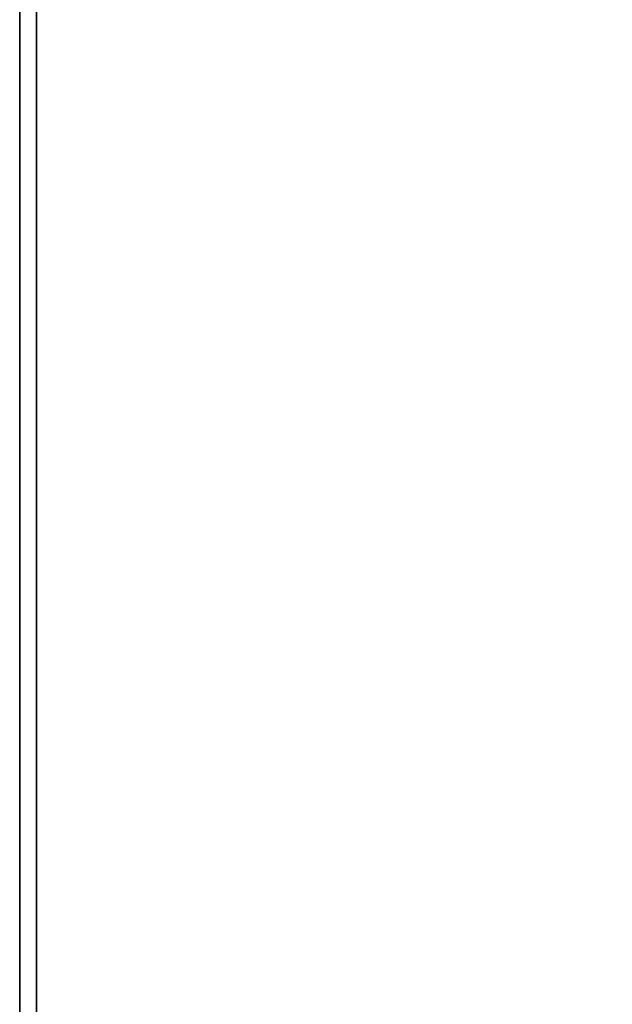
# Model space of a CAD drawing. Units: metres. Extents: x 0.484 to 1.284, y -0.451 to 0.349.
# Drawn here: x 0.484 to 0.554, y 0.149 to 0.267 of the extents above; entities that cross this region are included whole.
import ezdxf

# ---------------------------------------------------------------- set-up
doc = ezdxf.new("R2010")
doc.units = ezdxf.units.M
doc.linetypes.add('AUSGEZOGEN', pattern=[0])
for name, color, linetype in [('72_EBX_ET_D2_ANY', 7, 'Continuous'), ('72_EBX_ET_D3_PLATTE', 7, 'Continuous'), ('72_EBX_INSERT', 7, 'Continuous'), ('72EBET2D01_GRAFIK', 2, 'AUSGEZOGEN')]:
    doc.layers.add(name, color=color, linetype=linetype)

# ---------------------------------------------------------------- blocks, each defined once
blk = doc.blocks.new('72EBET33TIPH-88-')
for points in [[(0.002, -0.002), (0.798, -0.002), (0.798, -0.798), (0.002, -0.798)], [(0.002, -0.798, 0.026), (0.798, -0.798, 0.026), (0.798, -0.002, 0.026), (0.002, -0.002, 0.026)]]:
    blk.add_3dface(points)
blk = doc.blocks.new('72EBET33TIPK-88-')
at = {"invisible_edges": 8}
for points in [[(0.001, -0.001, 0.001), (0, -0.002, 0.002), (0, -0.798, 0.002), (0.001, -0.799, 0.001)], [(0.001, -0.001, 0.025), (0, -0.002, 0.024), (0, -0.798, 0.024), (0.001, -0.799, 0.025)], [(0.001, -0.799, 0.001), (0.002, -0.798), (0.002, -0.002), (0.001, -0.001, 0.001)], [(0.001, -0.799, 0.025), (0.002, -0.798, 0.026), (0.002, -0.002, 0.026), (0.001, -0.001, 0.025)]]:
    blk.add_3dface(points, dxfattribs=at)
blk.add_3dface([(0, -0.002, 0.024), (0, -0.002, 0.002), (0, -0.798, 0.002), (0, -0.798, 0.024)])
blk = doc.blocks.new('EDWG7C1B50D3A51545BF9EB957836CBCD7CC')
at = {"layer": '72_EBX_ET_D3_PLATTE', "color": 0}
for name in ['72EBET33TIPK-88-', '72EBET33TIPH-88-']:
    blk.add_blockref(name, (-0.4, 0.4, 0.605), dxfattribs=at)
blk = doc.blocks.new('72EBET22ADRE-88-')
at = {"layer": '72EBET2D01_GRAFIK'}
blk.add_lwpolyline([(0, -0.8), (0.8, -0.8), (0.8, 0), (0, 0)], close=True, dxfattribs=at)
blk = doc.blocks.new('72EBX_ET21294924433000')
blk.add_blockref('72EBET22ADRE-88-', (0, 0))
blk = doc.blocks.new('EDWG2CE273285E944E0D873FD094A061C590')
blk.add_blockref('EDWG7C1B50D3A51545BF9EB957836CBCD7CC', (0.4, -0.4, 0.32915))
at = {"layer": '72_EBX_ET_D2_ANY', "color": 7}
blk.add_blockref('72EBX_ET21294924433000', (0, 0), dxfattribs=at)

msp = doc.modelspace()

# ---------------------------------------------------------------- block references
at = {"layer": '72_EBX_INSERT'}
msp.add_blockref('EDWG2CE273285E944E0D873FD094A061C590', (0.48366, 0.34946), dxfattribs=at)

doc.saveas('drawing.dxf')
